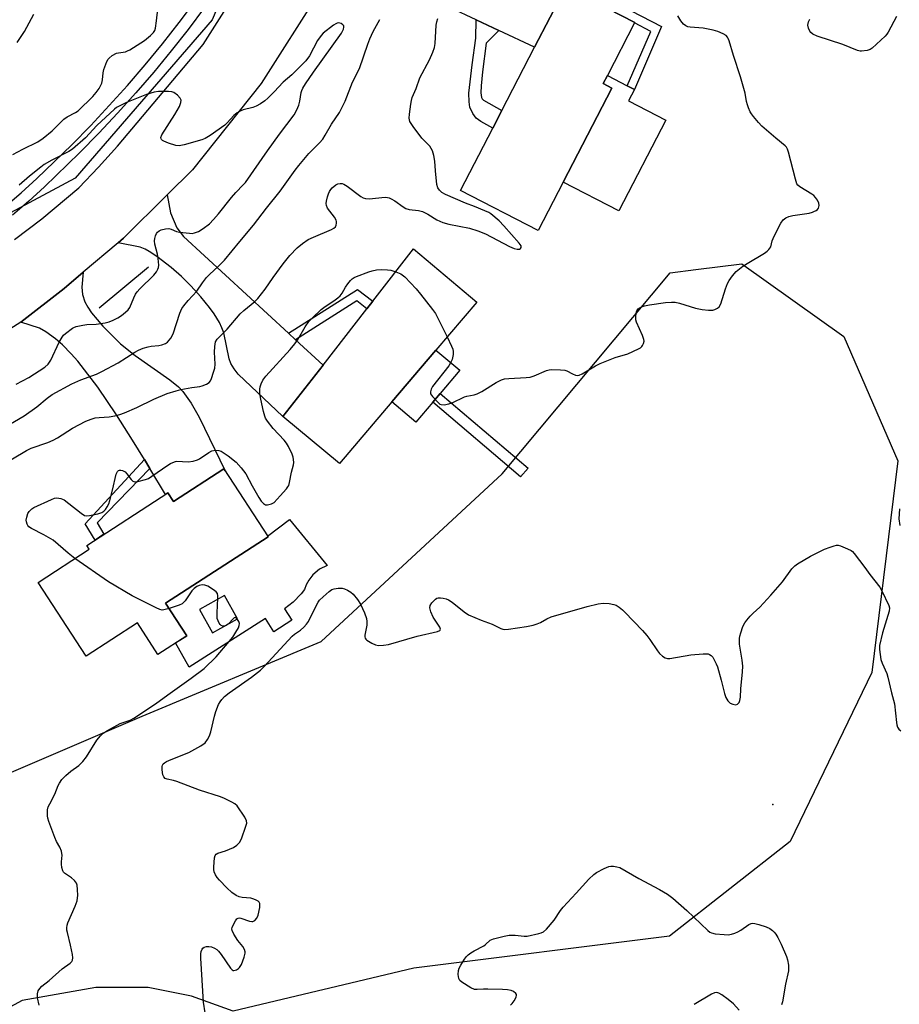
# Model space of a CAD drawing. Units: inches. Extents: x 1273762 to 1279762, y 497453 to 501453.
# Drawn here: x 1275353 to 1275656, y 500135 to 500474 of the extents above; entities that cross this region are included whole.
import ezdxf

# ---------------------------------------------------------------- set-up
doc = ezdxf.new("R2010")
doc.units = ezdxf.units.IN
doc.header["$MEASUREMENT"] = 0
for name, color, linetype in [('BLDG-Footprint', 5, 'Continuous'), ('CULTRL-Pad', 6, 'Continuous'), ('ELEV-Spot Elevation', 7, 'Continuous'), ('HYDRO-Canal', 164, 'Continuous'), ('NTRL-Trees', 3, 'Continuous'), ('TRANS-Driveway', 251, 'Continuous'), ('TRANS-Non Street Sidewalk', 7, 'Continuous'), ('TRANS-Road', 130, 'Continuous'), ('TRANS-Street Sidewalk', 7, 'Continuous'), ('Undefined', 1, 'Continuous')]:
    doc.layers.add(name, color=color, linetype=linetype)

msp = doc.modelspace()

# ---------------------------------------------------------------- linework, layer by layer
at = {"layer": 'BLDG-Footprint'}
for points, elevation in [([(1275540.58, 500417.72), (1275531.97, 500401.04), (1275505.23, 500414.85), (1275516.33, 500436.33), (1275519.44, 500442.34), (1275530.7, 500464.14), (1275541.47, 500484.97), (1275565.25, 500472.68), (1275565.16, 500472.5), (1275555.82, 500454.42), (1275554.38, 500451.64), (1275557.32, 500450.11)], 353.46), ([(1275481.62, 500342.1), (1275463.6, 500320.88), (1275444.08, 500337.02), (1275457.9, 500354.77), (1275473, 500374.15), (1275475.01, 500376.72), (1275489.05, 500394.74), (1275510.78, 500376.42), (1275496.77, 500359.93)], 354.4), ([(1275423.75, 500319.1), (1275438.96, 500295.69), (1275403.69, 500272.79), (1275410.95, 500261.61), (1275401.06, 500255.19), (1275394.03, 500266.02), (1275376.35, 500254.54), (1275359.81, 500280), (1275377.37, 500291.4), (1275376.53, 500292.68), (1275404.49, 500310.83), (1275406.42, 500307.85)], 379.48)]:
    msp.add_lwpolyline(points, close=True, dxfattribs=dict(at, elevation=elevation))
at = {"layer": 'CULTRL-Pad'}
for points in [[(1275575.88, 500439.07), (1275559.74, 500407.82), (1275540.58, 500417.72), (1275557.32, 500450.12), (1275554.38, 500451.64), (1275555.82, 500454.42), (1275562.6, 500450.92), (1275565.09, 500449.63), (1275563.05, 500445.7)], [(1275495.64, 500341.98), (1275489.82, 500335.13), (1275481.62, 500342.1), (1275496.77, 500359.93), (1275504.98, 500352.97), (1275498.22, 500345.01)]]:
    msp.add_lwpolyline(points, close=True, dxfattribs=at)
for points in [[(1275450.31, 500275.99, 0), (1275447.6, 500273.22, 0), (1275444.64, 500270.9, 0), (1275447.17, 500266.93, 0), (1275440.97, 500262.98, 0), (1275438.08, 500267.52, 0), (1275411.84, 500250.82, 0), (1275407.15, 500259.14, 0), (1275410.95, 500261.61, 0), (1275403.69, 500272.79, 0), (1275438.96, 500295.69, 0), (1275438.81, 500295.91, 0), (1275446.32, 500301.63, 0), (1275459.34, 500285.83, 0), (1275456.67, 500284.54, 0), (1275454.4, 500282.64, 0), (1275452.95, 500280.76, 0), (1275452.12, 500279.18, 0), (1275451.53, 500277.5, 0)], [(1275415.37, 500270.63, 0), (1275419.87, 500262.65, 0), (1275428.44, 500267.49, 0), (1275423.93, 500275.46, 0)]]:
    msp.add_polyline3d(points, close=True, dxfattribs=at)
at = {"layer": 'ELEV-Spot Elevation'}
msp.add_point((1275612.7, 500203.6, 356.97), dxfattribs=at)
at = {"layer": 'HYDRO-Canal'}
msp.add_line((1275397.86, 500388.52), (1275380.78, 500374.33), dxfattribs=at)
at = {"layer": 'NTRL-Trees'}
for points in [[(1275457.55, 500563.02), (1275419.78, 500473.58), (1275372.55, 500419.13), (1275304.22, 500382.46), (1275040.33, 500283.58), (1275022, 500286.91), (1275003.67, 500311.51), (1274978.72, 500343.58), (1274956.15, 500360.21), (1274928.83, 500374.47), (1274883.7, 500385.16), (1274832.62, 500382.78), (1274743.54, 500381.59), (1274672.27, 500380.41), (1274578.11, 500381.35), (1274514.3, 500404.16), (1274472.95, 500435.46), (1274465.6, 500444.55), (1274448.97, 500467.11), (1274432.34, 500513.44)], [(1275125.03, 500133.15), (1275148.51, 500159.14), (1275172.3, 500161.95), (1275203.2, 500158.83), (1275235.8, 500165.87), (1275311.22, 500197.83), (1275395.63, 500233.91), (1275457.25, 500259.59), (1275519.61, 500317.36), (1275577.4, 500386.54), (1275586.2, 500387.62), (1275602.07, 500389.59), (1275637.22, 500364.66), (1275655.76, 500321.83), (1275646.81, 500248.96), (1275618.69, 500190.79), (1275577.14, 500158.2), (1275489.14, 500147.19), (1275426.95, 500132.38), (1275412.57, 500137.61), (1275397.64, 500140.6), (1275379.72, 500140.6), (1275354.33, 500136.12), (1275342.98, 500130)]]:
    msp.add_lwpolyline(points, dxfattribs=at)
at = {"layer": 'TRANS-Driveway'}
for points in [[(1275541.46, 500484.97), (1275530.7, 500464.14), (1275518.37, 500469.93), (1275510.56, 500473.59), (1275475.21, 500490.17), (1275468.78, 500491.93), (1275460.6, 500492.69), (1275467.73, 500510.01), (1275470.78, 500506.06), (1275472.36, 500504.26), (1275473.7, 500503.03), (1275476.12, 500501.33), (1275479.27, 500499.5), (1275483.23, 500497.62), (1275485.56, 500496.95), (1275487.75, 500496.74), (1275490.95, 500496.82), (1275502.47, 500498.04), (1275507.3, 500498.27)], [(1275445.97, 500365.75), (1275448.45, 500363.47), (1275457.9, 500354.77), (1275444.08, 500337.02), (1275428.67, 500351.63), (1275427.32, 500353.45), (1275426.2, 500355.28), (1275425.6, 500356.9), (1275423.69, 500365.86), (1275423.11, 500367.58), (1275422.23, 500369.41), (1275420.39, 500372.41), (1275418.81, 500374.6), (1275415.83, 500378.26), (1275412.35, 500382.09), (1275409.22, 500385.24), (1275405.6, 500388.4), (1275400.65, 500392.17), (1275398.04, 500393.87), (1275396.61, 500394.67), (1275394.95, 500395.31), (1275387.31, 500396.84), (1275389.25, 500398.5), (1275404.21, 500413.32), (1275405.37, 500407.18), (1275407.61, 500402.03), (1275409.86, 500398.98)], [(1275398.22, 500319.23), (1275396.39, 500322.26), (1275392.33, 500328.92), (1275386.8, 500337.68), (1275380.33, 500347.13), (1275373.47, 500356.07), (1275371.21, 500358.66), (1275368.16, 500361.74), (1275365.74, 500363.79), (1275362.49, 500366.22), (1275360.24, 500367.42), (1275353.87, 500369.59), (1275368.81, 500381.1), (1275375.36, 500386.71), (1275374.9, 500381.61), (1275375.05, 500379.01), (1275375.91, 500376.54), (1275376.9, 500374.7), (1275378.22, 500372.73), (1275382.05, 500368.11), (1275388.13, 500362.07), (1275393.27, 500358.07), (1275405.17, 500349.7), (1275408.14, 500347.24), (1275409.64, 500345.65), (1275412.55, 500341.62), (1275415.27, 500336.79), (1275424.19, 500318.43), (1275423.75, 500319.1), (1275406.42, 500307.85), (1275404.49, 500310.83), (1275403.64, 500310.28)]]:
    msp.add_lwpolyline(points, close=True, dxfattribs=at)
at = {"layer": 'TRANS-Non Street Sidewalk'}
for points in [[(1275541.46, 500484.97), (1275542.89, 500487.73), (1275574.46, 500471.34), (1275565.09, 500449.63), (1275562.6, 500450.92), (1275570.68, 500469.63), (1275565.16, 500472.5), (1275565.25, 500472.68)], [(1275518.37, 500469.93), (1275514.06, 500465.53), (1275512.73, 500455.66), (1275512.31, 500450.9), (1275512.27, 500448.49), (1275512.47, 500446.84), (1275512.66, 500446.36), (1275513.09, 500445.89), (1275519.44, 500442.34), (1275516.33, 500436.33), (1275512.2, 500438.56), (1275510.59, 500439.73), (1275509.42, 500441.33), (1275508.43, 500443.5), (1275508.15, 500445.36), (1275508.09, 500448.33), (1275509.21, 500458.07), (1275510.5, 500467.29), (1275510.56, 500473.59)], [(1275448.45, 500363.47), (1275445.97, 500365.75), (1275469.72, 500380.84), (1275475.01, 500376.72), (1275473.01, 500374.15), (1275469.52, 500376.86)], [(1275528.49, 500319.3), (1275525.91, 500316.27), (1275495.64, 500341.98), (1275498.22, 500345.01)], [(1275398.22, 500319.23), (1275380.1, 500300.46), (1275382.46, 500296.53), (1275379.44, 500294.57), (1275376.06, 500300.17), (1275396.39, 500322.26)]]:
    msp.add_lwpolyline(points, close=True, dxfattribs=at)
at = {"layer": 'TRANS-Road'}
for points in [[(1275351.66, 500397.99), (1275361.04, 500405.14), (1275373.86, 500415.81), (1275380.63, 500422.86), (1275387.15, 500430.15), (1275416.68, 500465.14), (1275438.1, 500498.9)], [(1275456.89, 500483.68), (1275436.55, 500451.64), (1275412.91, 500421.95), (1275404.21, 500413.32), (1275389.25, 500398.5), (1275387.31, 500396.84), (1275375.36, 500386.71), (1275368.81, 500381.1), (1275353.87, 500369.59), (1275346.51, 500364.94)]]:
    msp.add_lwpolyline(points, dxfattribs=at)
at = {"layer": 'TRANS-Street Sidewalk'}
for points in [[(1275348.5, 500409.35), (1275354.03, 500414.1), (1275359.42, 500418.99), (1275371.36, 500430.57), (1275377.91, 500437.24), (1275384.31, 500444.05), (1275390.57, 500451), (1275396.67, 500458.09), (1275402.61, 500465.3), (1275408.4, 500472.65), (1275414.02, 500480.12)], [(1275417.14, 500477.82), (1275411.46, 500470.29), (1275405.63, 500462.88), (1275399.63, 500455.59), (1275393.47, 500448.44), (1275387.16, 500441.43), (1275380.7, 500434.56), (1275374.09, 500427.83), (1275362.06, 500416.16), (1275356.59, 500411.19), (1275350.98, 500406.38)]]:
    msp.add_lwpolyline(points, dxfattribs=at)
at = {"layer": 'Undefined'}
for points, elevation in [([(1275351.16, 500427.19), (1275354.54, 500429.06), (1275359.68, 500431.66), (1275361.54, 500432.81), (1275364.59, 500435.4), (1275368.62, 500439.43), (1275369.79, 500440.18), (1275372.69, 500441.7), (1275373.55, 500442.31), (1275378.63, 500447.26), (1275379.84, 500448.54), (1275380.8, 500450.01), (1275381.71, 500451.84), (1275381.99, 500452.92), (1275382.16, 500455.4), (1275382.39, 500456.5), (1275383.49, 500459.27), (1275383.91, 500460.03), (1275384.26, 500460.45), (1275385.34, 500461.29), (1275386.79, 500462.07), (1275387.53, 500462.26), (1275389.85, 500462.6), (1275390.61, 500462.89), (1275391.35, 500463.28), (1275396.48, 500466.51), (1275398.51, 500468.18), (1275399.53, 500469.19), (1275399.96, 500469.89), (1275400.19, 500470.67), (1275400.57, 500473.21), (1275401.04, 500477.25)], 348), ([(1275352.62, 500465.84), (1275355.09, 500469.55), (1275358.39, 500475.56)], 346), ([(1275341.82, 500317.12), (1275355.77, 500325.37), (1275357.39, 500326.16), (1275363.17, 500328.13), (1275364.99, 500328.9), (1275366.48, 500329.72), (1275371.65, 500333.05), (1275376.18, 500335.44), (1275378.07, 500336.17), (1275379.45, 500336.57), (1275380.8, 500336.75), (1275384.29, 500336.97), (1275386.24, 500337.32), (1275387.89, 500337.72), (1275389.52, 500338.33), (1275393.8, 500340.13), (1275399.66, 500343.01), (1275404.25, 500344.96), (1275407.31, 500345.96), (1275408.99, 500346.41), (1275412.69, 500347.07), (1275415.45, 500347.41), (1275416.24, 500347.58), (1275417.78, 500348.18), (1275418.68, 500348.74), (1275419.17, 500349.36), (1275419.51, 500350.11), (1275420.24, 500352.28), (1275420.62, 500353.66), (1275420.74, 500355.03), (1275420.53, 500359.19), (1275420.62, 500361.15), (1275420.71, 500361.98), (1275420.9, 500362.77), (1275421.42, 500363.65), (1275424.9, 500367.17), (1275429.31, 500372.41), (1275430.57, 500373.53), (1275434.36, 500376.63), (1275435.41, 500377.66), (1275437.97, 500380.88), (1275440.75, 500384.95), (1275444.17, 500389.63), (1275446.5, 500392.48), (1275449.03, 500395.16), (1275450.87, 500396.65), (1275452.83, 500398), (1275454.57, 500398.83), (1275460.83, 500401.43), (1275461.59, 500401.84), (1275462.14, 500402.4), (1275462.36, 500402.87), (1275462.54, 500403.63), (1275462.56, 500404.15), (1275462.44, 500404.66), (1275461.85, 500405.64), (1275459.48, 500408.75), (1275459.1, 500409.66), (1275459.01, 500410.38), (1275459.11, 500411.23), (1275459.44, 500412.64), (1275459.78, 500413.76), (1275460.12, 500414.51), (1275460.52, 500415.19), (1275461.02, 500415.81), (1275462.27, 500416.85), (1275462.99, 500417.18), (1275463.74, 500417.32), (1275464.5, 500417.26), (1275465, 500417.06), (1275466.2, 500416.29), (1275470.88, 500412.83), (1275471.76, 500412.32), (1275472.46, 500412.06), (1275473.81, 500412.01), (1275479.26, 500412.52), (1275480.12, 500412.48), (1275480.65, 500412.36), (1275481.39, 500412.03), (1275482.58, 500411.31), (1275485.49, 500409.18), (1275486.44, 500408.63), (1275487.53, 500408.29), (1275490.77, 500407.97), (1275492.17, 500407.61), (1275494, 500406.76), (1275497.01, 500404.78), (1275499.18, 500403.82), (1275501.16, 500403.27), (1275508.35, 500401.91), (1275511.14, 500401.02), (1275513.87, 500399.92), (1275522.06, 500395.61), (1275523.7, 500394.9), (1275524.75, 500394.69), (1275525.47, 500394.7), (1275525.83, 500394.86), (1275526.14, 500395.27), (1275526.13, 500395.65), (1275526.05, 500395.86), (1275525.44, 500396.75), (1275520.11, 500402.75), (1275518.48, 500404.39), (1275515.67, 500406.79), (1275514.93, 500407.23), (1275513.59, 500407.84), (1275510.05, 500409.33), (1275506.93, 500410.52), (1275500.05, 500413.47), (1275498.75, 500414.18), (1275497.98, 500414.94), (1275497.37, 500415.82), (1275497.03, 500416.88), (1275496.55, 500421.57), (1275496.39, 500424.99), (1275496.01, 500426.92), (1275495.53, 500428.54), (1275495.15, 500429.33), (1275494.66, 500430.07), (1275491.92, 500432.86), (1275488.93, 500436.93), (1275487.82, 500438.65), (1275487.62, 500439.17), (1275487.54, 500439.7), (1275487.62, 500441.11), (1275488.06, 500444.54), (1275488.3, 500445.84), (1275488.6, 500446.83), (1275489.98, 500450), (1275491.23, 500453.63), (1275494.51, 500459.84), (1275495.66, 500462.44), (1275496.25, 500464.02), (1275496.48, 500465.43), (1275496.89, 500471.77), (1275497.09, 500472.91), (1275497.43, 500474.03)], 352), ([(1275344.94, 500331.45), (1275355.05, 500337.25), (1275359.33, 500340.41), (1275362.95, 500343.42), (1275364.59, 500344.62), (1275371.44, 500348.33), (1275374.52, 500349.64), (1275379.93, 500351.67), (1275381.77, 500352.53), (1275387.41, 500355.54), (1275393.1, 500359.21), (1275394.38, 500359.92), (1275396, 500360.57), (1275397.66, 500361.1), (1275398.78, 500361.29), (1275401.33, 500361.52), (1275402.42, 500361.77), (1275403.71, 500362.25), (1275404.39, 500362.71), (1275405.47, 500364.02), (1275406.34, 500365.53), (1275408.63, 500372.6), (1275409.31, 500374.21), (1275409.95, 500375.2), (1275411.47, 500377.05), (1275414.42, 500380.26), (1275416.34, 500383.09), (1275417.79, 500384.95), (1275418.78, 500385.98), (1275421.96, 500388.83), (1275423.99, 500390.87), (1275429.2, 500397.35), (1275433.97, 500402.98), (1275438.42, 500408.77), (1275443.18, 500414.63), (1275448.27, 500421.8), (1275449.51, 500423.42), (1275453, 500427.64), (1275456.64, 500431.31), (1275457.77, 500432.56), (1275458.65, 500433.87), (1275460.86, 500437.64), (1275463.59, 500441.7), (1275465.52, 500445.57), (1275468.07, 500452.13), (1275470.43, 500456.79), (1275473.26, 500465.2), (1275473.98, 500467.08), (1275475.14, 500469.6), (1275477.43, 500473.71)], 350), ([(1275352.27, 500348.26), (1275356.58, 500350.53), (1275362.15, 500354.09), (1275363.27, 500355.14), (1275364.19, 500356.48), (1275367.08, 500362.61), (1275368.04, 500364.37), (1275368.6, 500365.04), (1275369.26, 500365.64), (1275371.6, 500367.48), (1275372.11, 500367.76), (1275372.91, 500368.05), (1275375.17, 500368.52), (1275376.57, 500368.7), (1275379.8, 500368.87), (1275382.91, 500369.32), (1275384.3, 500369.62), (1275385.67, 500370.19), (1275387.26, 500371.01), (1275388.51, 500371.84), (1275389.94, 500372.93), (1275390.77, 500373.74), (1275391.37, 500374.62), (1275392.74, 500377.9), (1275393.38, 500379.14), (1275393.95, 500380.02), (1275394.87, 500381.05), (1275399.68, 500385.73), (1275400.52, 500386.85), (1275401.06, 500387.82), (1275401.23, 500388.33), (1275401.32, 500389.16), (1275401.14, 500391.46), (1275400.88, 500392.9), (1275400, 500396.38), (1275399.86, 500397.53), (1275399.99, 500398.39), (1275400.24, 500399.24), (1275400.58, 500400.03), (1275400.89, 500400.5), (1275401.43, 500400.94), (1275402.22, 500401.27), (1275403.66, 500401.61), (1275404.81, 500401.72), (1275405.58, 500401.56), (1275407.4, 500400.75), (1275408.51, 500400.47), (1275411.97, 500400.12), (1275412.83, 500400.11), (1275413.68, 500400.24), (1275414.97, 500400.76), (1275416.67, 500401.8), (1275418.79, 500403.4), (1275420.22, 500404.84), (1275421.93, 500406.82), (1275426.34, 500412.43), (1275427.89, 500414.18), (1275430.42, 500416.75), (1275431.16, 500417.64), (1275438.8, 500428.51), (1275442.95, 500434.22), (1275447.9, 500440.85), (1275448.9, 500442.61), (1275449.53, 500444.24), (1275449.91, 500445.65), (1275450.32, 500448.56), (1275450.54, 500449.31), (1275450.89, 500450.07), (1275451.82, 500451.55), (1275454.6, 500455.53), (1275464.2, 500468.96), (1275464.93, 500470.34), (1275465.1, 500471.1), (1275465.03, 500471.54), (1275464.75, 500471.9), (1275464.08, 500472.3), (1275463.31, 500472.5), (1275462.79, 500472.45), (1275462.28, 500472.24), (1275461.55, 500471.77), (1275457.99, 500469.03), (1275457.2, 500468.16), (1275456.01, 500466.46), (1275453.22, 500461.18), (1275451.98, 500459.46), (1275447.15, 500454.61), (1275444.13, 500452.09), (1275441.06, 500448.82), (1275438.87, 500446.61), (1275437.83, 500445.66), (1275436.37, 500444.68), (1275434.83, 500443.84), (1275433.74, 500443.46), (1275430.34, 500442.58), (1275429.31, 500442.11), (1275428.32, 500441.55), (1275427.21, 500440.67), (1275424.92, 500438.09), (1275424.1, 500437.3), (1275419, 500433.82), (1275417.26, 500432.74), (1275416.22, 500432.33), (1275410.12, 500430.55), (1275408.33, 500430.19), (1275407.25, 500430.33), (1275404.75, 500431.17), (1275403.13, 500431.81), (1275402.66, 500432.06), (1275402.29, 500432.38), (1275402.14, 500432.67), (1275402.1, 500433.07), (1275402.43, 500434.06), (1275406.92, 500441.01), (1275408.43, 500443.82), (1275408.97, 500445.13), (1275409.02, 500446), (1275408.72, 500446.66), (1275407.74, 500447.7), (1275406.58, 500448.55), (1275405.8, 500448.81), (1275404.67, 500448.9), (1275401.2, 500448.89), (1275399.79, 500448.73), (1275397.12, 500447.84), (1275390.26, 500445.13), (1275387.46, 500443.82), (1275386.75, 500443.39), (1275386.05, 500442.86), (1275380.01, 500437.24), (1275376.09, 500432.98), (1275371.59, 500429.03), (1275370.35, 500428.25), (1275364.58, 500425.28), (1275361.9, 500423.75), (1275360.73, 500422.94), (1275356.83, 500419.79), (1275353.24, 500416.69)], 348), ([(1275500.62, 500364.46), (1275502.16, 500361.33), (1275502.56, 500360.23), (1275502.67, 500359.48), (1275502.67, 500358.45), (1275502.34, 500356.75), (1275501.82, 500355.51), (1275501.2, 500354.54), (1275495.59, 500347.42), (1275495.08, 500346.47), (1275494.83, 500345.52), (1275494.93, 500344.83), (1275495.52, 500343.95), (1275497.51, 500341.89), (1275498.15, 500341.37), (1275498.61, 500341.15), (1275499.63, 500341.08), (1275501.24, 500341.41), (1275502.32, 500341.83), (1275506.58, 500343.87), (1275507.39, 500344.1), (1275509.89, 500344.55), (1275510.97, 500344.88), (1275512.51, 500345.69), (1275517.54, 500348.77), (1275519.32, 500349.66), (1275520.4, 500350.01), (1275521.87, 500350.19), (1275527.79, 500350.48), (1275529.19, 500350.65), (1275530.56, 500351.09), (1275534.86, 500352.88), (1275535.79, 500353.14), (1275536.66, 500353.23), (1275539.62, 500353.16), (1275541.08, 500353), (1275541.81, 500352.75), (1275543.76, 500351.75), (1275544.82, 500351.29), (1275545.6, 500351.16), (1275546.12, 500351.26), (1275547.14, 500351.74), (1275551.71, 500354.48), (1275553.28, 500355.3), (1275558.46, 500357.37), (1275562.78, 500358.66), (1275566.47, 500360.33), (1275567.19, 500360.76), (1275567.6, 500361.11), (1275567.9, 500361.53), (1275568.22, 500362.25), (1275568.39, 500363.02), (1275568.37, 500363.55), (1275567.92, 500364.91), (1275565.84, 500369.5), (1275565.6, 500370.33), (1275565.52, 500371.21), (1275565.64, 500372.67), (1275565.9, 500373.46), (1275566.42, 500374.1), (1275567.35, 500374.75), (1275568.61, 500375.18), (1275570.32, 500375.5), (1275575.81, 500376.34), (1275577.88, 500376.44), (1275579.06, 500376.37), (1275580.58, 500376.08), (1275586.11, 500374.39), (1275588.36, 500373.94), (1275590.63, 500373.72), (1275592.03, 500373.72), (1275592.81, 500373.88), (1275593.71, 500374.34), (1275594.26, 500374.83), (1275594.78, 500375.81), (1275596.45, 500381.07), (1275597.17, 500382.9), (1275597.72, 500383.87), (1275598.85, 500385.48), (1275600.14, 500386.97), (1275602.38, 500388.81), (1275603.85, 500389.76), (1275609.89, 500393.26), (1275610.79, 500393.93), (1275611.39, 500394.53), (1275612.02, 500395.45), (1275612.55, 500397.58), (1275613.22, 500399.18), (1275615.47, 500403.6), (1275616.3, 500404.77), (1275617.19, 500405.48), (1275618.23, 500405.94), (1275619.66, 500406.23), (1275625.19, 500407.11), (1275626.34, 500407.37), (1275626.88, 500407.58), (1275627.63, 500408.02), (1275628.07, 500408.37), (1275628.41, 500408.78), (1275628.6, 500409.22), (1275628.68, 500409.69), (1275628.6, 500410.45), (1275628.13, 500411.5), (1275627.45, 500412.47), (1275626.82, 500413.08), (1275626.11, 500413.62), (1275622.03, 500416.15), (1275621.38, 500416.7), (1275621.05, 500417.14), (1275620.48, 500418.74), (1275618.1, 500428.01), (1275617.77, 500429.06), (1275617.42, 500429.77), (1275616.96, 500430.28), (1275613.72, 500432.91), (1275608.95, 500436.99), (1275607.76, 500438.28), (1275606.08, 500440.3), (1275605.4, 500441.24), (1275604.97, 500441.98), (1275604.36, 500443.26), (1275603.97, 500444.33), (1275603.72, 500445.47), (1275603.26, 500448.35), (1275601.63, 500454.02), (1275599.19, 500461.3), (1275597.69, 500466.41), (1275597.37, 500467.22), (1275597.11, 500467.67), (1275596.62, 500468.2), (1275595.66, 500468.77), (1275593.79, 500469.54), (1275592.15, 500470.09), (1275588.79, 500470.71), (1275584.28, 500471.02), (1275583.48, 500471.19), (1275582.78, 500471.51), (1275581.96, 500472.13), (1275581.1, 500473.26), (1275580.07, 500475.01)], 354), ([(1275655.25, 500474.78), (1275652.39, 500469.39), (1275651.94, 500468.66), (1275651.4, 500467.99), (1275646.96, 500463.81), (1275646.26, 500463.35), (1275645.23, 500463.02), (1275643.31, 500462.79), (1275642.77, 500462.82), (1275641.92, 500463.02), (1275636.85, 500465.09), (1275627.98, 500467.92), (1275626.48, 500468.7), (1275625.86, 500469.22), (1275625.52, 500469.68), (1275625.02, 500470.72), (1275624.78, 500471.81), (1275625, 500472.85), (1275625.49, 500473.85)], 356), ([(1275372.41, 500288.18), (1275370.2, 500290.01), (1275365.03, 500294.49), (1275361.75, 500296.37), (1275357.55, 500298.52), (1275356.62, 500299.16), (1275356.27, 500299.57), (1275356.03, 500300.05), (1275355.8, 500300.85), (1275355.73, 500301.4), (1275355.87, 500302.46), (1275356.31, 500303.73), (1275356.74, 500304.4), (1275357.26, 500305), (1275357.66, 500305.35), (1275358.37, 500305.8), (1275364.37, 500308.54), (1275365.42, 500308.92), (1275366.23, 500309.05), (1275367.67, 500308.86), (1275368.73, 500308.4), (1275370.4, 500307.16), (1275374.58, 500303.81), (1275375.78, 500303.06), (1275376.58, 500302.92), (1275377.44, 500303), (1275380.39, 500303.57), (1275381.78, 500304), (1275382.44, 500304.47), (1275382.98, 500305.1), (1275383.62, 500306.03), (1275384.14, 500307.03), (1275384.49, 500308.12), (1275385.45, 500311.75), (1275386.72, 500317.2), (1275386.92, 500317.73), (1275387.19, 500318.17), (1275387.49, 500318.44), (1275387.86, 500318.6), (1275388.31, 500318.64), (1275388.82, 500318.53), (1275389.33, 500318.3), (1275389.8, 500317.98), (1275390.38, 500317.32), (1275391.8, 500315.38), (1275392.39, 500314.82), (1275393.09, 500314.62), (1275394.18, 500314.73), (1275396.72, 500315.36), (1275397.77, 500315.78), (1275398.93, 500316.5), (1275404.42, 500320.32), (1275405.42, 500320.93), (1275406.22, 500321.3), (1275407.05, 500321.57), (1275407.61, 500321.65), (1275411.5, 500321.43), (1275413.2, 500321.74), (1275414.62, 500322.19), (1275415.42, 500322.55), (1275418.6, 500324.67), (1275419.62, 500325.21), (1275420.92, 500325.47), (1275421.98, 500325.43), (1275422.78, 500325.15), (1275423.56, 500324.74), (1275425.24, 500323.56), (1275427.95, 500321.36), (1275429.76, 500319.39), (1275431.37, 500317.32), (1275433.45, 500313.18), (1275435.75, 500309.2), (1275436.61, 500307.99), (1275437.39, 500307.13), (1275438.04, 500306.7), (1275438.8, 500306.64), (1275440.14, 500306.97), (1275440.64, 500307.2), (1275441.09, 500307.51), (1275443.08, 500309.83), (1275445.33, 500312.16), (1275445.83, 500312.82), (1275446.08, 500313.3), (1275446.4, 500314.39), (1275447.09, 500317.96), (1275447.71, 500320.39), (1275447.81, 500321.2), (1275447.78, 500322.28), (1275447.62, 500323.07), (1275447.22, 500324.13), (1275446.01, 500326.72), (1275445.32, 500327.92), (1275444.48, 500328.97), (1275440.71, 500332.98), (1275438.76, 500335.51), (1275438.14, 500336.47), (1275437.83, 500337.14), (1275437.37, 500338.75), (1275436.48, 500343), (1275436.19, 500345.01), (1275436.18, 500346.46), (1275436.28, 500347.32), (1275436.58, 500348.34), (1275437.13, 500349.56), (1275438.18, 500350.99), (1275446.55, 500360.12), (1275448.18, 500362.08), (1275449.1, 500363.36), (1275451.76, 500367.97), (1275453.03, 500369.82), (1275454.25, 500371.08), (1275457.23, 500373.91), (1275458.58, 500374.89), (1275461.6, 500376.88), (1275462.96, 500377.89), (1275463.81, 500378.63), (1275464.5, 500379.54), (1275465.67, 500381.57), (1275466.45, 500382.76), (1275467.3, 500383.88), (1275467.88, 500384.45), (1275468.6, 500384.89), (1275469.38, 500385.24), (1275473.7, 500386.9), (1275474.8, 500387.24), (1275476.24, 500387.52), (1275478, 500387.66), (1275480.05, 500387.6), (1275481.18, 500387.42), (1275482.93, 500386.89)], 354), ([(1275482.93, 500386.89), (1275484.64, 500386.16), (1275486.06, 500385.09), (1275489.91, 500380.99), (1275491.42, 500379.19), (1275495.58, 500373.9), (1275496.61, 500372.48), (1275497.58, 500370.65), (1275500.62, 500364.46)], 354), ([(1275656.55, 500299.54), (1275656.27, 500301.86), (1275656.4, 500305.29)], 356), ([(1275417.3, 500131.85), (1275416.78, 500135.52), (1275415.83, 500150.7), (1275415.83, 500152.2), (1275415.97, 500153.01), (1275416.25, 500153.75), (1275416.52, 500154.12), (1275417.01, 500154.48), (1275417.78, 500154.69), (1275418.6, 500154.71), (1275419.44, 500154.54), (1275420.54, 500154.08), (1275421.31, 500153.63), (1275421.95, 500153.05), (1275422.83, 500151.88), (1275426.02, 500147.25), (1275426.56, 500146.67), (1275426.97, 500146.45), (1275427.18, 500146.42), (1275427.64, 500146.5), (1275428.1, 500146.69), (1275428.78, 500147.11), (1275429.17, 500147.47), (1275429.77, 500148.45), (1275430.76, 500150.95), (1275431.11, 500152.34), (1275431.09, 500152.88), (1275430.84, 500153.66), (1275430.29, 500154.65), (1275428.57, 500156.76), (1275427.22, 500158.96), (1275426.64, 500160.2), (1275426.55, 500160.7), (1275426.62, 500161.23), (1275427.05, 500162.28), (1275427.77, 500163.56), (1275428.26, 500164.2), (1275428.65, 500164.46), (1275429.11, 500164.52), (1275429.62, 500164.43), (1275432.59, 500163.42), (1275433.33, 500163.25), (1275433.78, 500163.28), (1275434.41, 500163.64), (1275435.12, 500164.44), (1275435.59, 500165.47), (1275436.08, 500168.13), (1275436.14, 500168.98), (1275436.08, 500169.49), (1275435.86, 500169.92), (1275435.51, 500170.25), (1275434.83, 500170.66), (1275434.07, 500171), (1275432.98, 500171.29), (1275430.1, 500171.56), (1275428.98, 500171.74), (1275427.93, 500172.2), (1275426.48, 500173.21), (1275424.81, 500174.82), (1275422.21, 500177.55), (1275421.47, 500178.44), (1275420.88, 500179.38), (1275420.44, 500180.39), (1275420.3, 500181.2), (1275420.28, 500182.06), (1275420.51, 500185.21), (1275420.71, 500185.97), (1275421.09, 500186.47), (1275421.66, 500186.79), (1275424.36, 500187.6), (1275427.09, 500188.79), (1275428.25, 500189.54), (1275429.16, 500190.46), (1275429.79, 500191.72), (1275431.37, 500196.1), (1275431.64, 500197.17), (1275431.59, 500197.95), (1275430.96, 500199.19), (1275428.28, 500203.03), (1275427.48, 500203.82), (1275426.52, 500204.4), (1275423.93, 500205.62), (1275422.6, 500206.16), (1275415.39, 500208.5), (1275407.59, 500211.45), (1275406.44, 500211.78), (1275404.26, 500212.22), (1275403.57, 500212.54), (1275403.06, 500213.06), (1275402.76, 500213.81), (1275402.49, 500215.53), (1275402.5, 500216.64), (1275402.64, 500217.12), (1275402.89, 500217.5), (1275403.29, 500217.87), (1275404.01, 500218.33), (1275405.61, 500219.08), (1275411.66, 500221.39), (1275415.85, 500223.73), (1275417.3, 500224.75), (1275418.15, 500225.89), (1275418.8, 500227.17), (1275419.21, 500228.56), (1275420.49, 500233.94), (1275420.98, 500235.59), (1275421.91, 500237.95), (1275422.44, 500238.88), (1275423.06, 500239.72), (1275424.01, 500240.71), (1275425.53, 500242.01), (1275433.21, 500247.36), (1275436.38, 500249.81), (1275437.61, 500251.03), (1275447.21, 500261.48), (1275448.05, 500262.21), (1275450.18, 500263.58), (1275451.26, 500264.55), (1275452.23, 500265.63), (1275452.87, 500266.55), (1275455.47, 500271.95), (1275456.17, 500273.2), (1275456.7, 500273.84), (1275457.88, 500275.05), (1275460.01, 500276.89), (1275460.97, 500277.51), (1275461.74, 500277.79), (1275463.1, 500278), (1275464.47, 500278.02), (1275465.26, 500277.82), (1275466.28, 500277.36), (1275467.48, 500276.64), (1275468.32, 500275.9), (1275469.7, 500274.11), (1275470.79, 500272.45), (1275472.13, 500269.52), (1275472.85, 500267.6), (1275473.01, 500266.47), (1275472.99, 500265.32), (1275472.28, 500261.83), (1275472.24, 500261.29), (1275472.34, 500260.81), (1275472.6, 500260.43), (1275472.99, 500260.1), (1275474.68, 500259.1), (1275475.95, 500258.49), (1275477.02, 500258.27), (1275478.69, 500258.36), (1275480.38, 500258.66), (1275490.26, 500261.5), (1275497.26, 500263.09), (1275498.1, 500263.45), (1275498.21, 500263.59), (1275498.28, 500263.92), (1275498.1, 500264.54), (1275495.78, 500267.97), (1275495.02, 500269.89), (1275494.69, 500271.28), (1275494.8, 500272.05), (1275495.4, 500272.97), (1275496.63, 500274.21), (1275497.08, 500274.52), (1275497.58, 500274.68), (1275498.38, 500274.69), (1275499.21, 500274.57), (1275500.32, 500274.31), (1275501.1, 500274.01), (1275502.3, 500273.23), (1275506.49, 500269.84), (1275507.95, 500268.83), (1275512.36, 500266.97), (1275516.11, 500265.59), (1275519.05, 500264.06), (1275519.75, 500263.86), (1275520.28, 500263.8), (1275521.75, 500263.91), (1275527.97, 500264.81), (1275530.27, 500265.28), (1275531.64, 500265.71), (1275532.7, 500266.14), (1275534.96, 500267.49), (1275536.47, 500268.18), (1275548.79, 500271.71), (1275552.59, 500272.55), (1275554.36, 500272.83), (1275556.36, 500272.72), (1275558.03, 500272.42), (1275558.81, 500272.09), (1275559.79, 500271.47), (1275560.94, 500270.58), (1275561.78, 500269.77), (1275567.82, 500263.45), (1275569.36, 500261.71), (1275570.41, 500260.32), (1275572.99, 500256.46), (1275573.7, 500255.56), (1275574.77, 500254.6), (1275575.7, 500253.99), (1275576.47, 500253.76), (1275577.3, 500253.77), (1275584.54, 500255.06), (1275588.73, 500255.43), (1275589.91, 500255.44), (1275590.47, 500255.35), (1275590.91, 500255.19), (1275591.51, 500254.81), (1275592.03, 500254.23), (1275592.47, 500253.52), (1275593.24, 500252), (1275593.67, 500250.93), (1275594.95, 500246.35), (1275596.05, 500241.7), (1275596.54, 500240.33), (1275597.28, 500239.19), (1275598.03, 500238.44), (1275598.97, 500238.02), (1275599.97, 500237.88), (1275600.62, 500238.07), (1275601.1, 500238.62), (1275601.39, 500239.38), (1275601.61, 500240.5), (1275601.74, 500243.34), (1275602.32, 500249.15), (1275602.35, 500251.21), (1275602.21, 500253.26), (1275601.31, 500258.72), (1275601.25, 500260.64), (1275601.36, 500261.46), (1275601.68, 500262.57), (1275602.46, 500264.76), (1275603.06, 500266.06), (1275603.75, 500267), (1275604.94, 500268.31), (1275605.98, 500269.36), (1275608.27, 500271.42), (1275612.04, 500275.56), (1275616.03, 500280.18), (1275619.28, 500284.69), (1275620.26, 500285.73), (1275621.21, 500286.38), (1275625.74, 500288.98), (1275629.14, 500290.77), (1275630.49, 500291.39), (1275632.43, 500292.13), (1275633.83, 500292.61), (1275634.66, 500292.78), (1275635.21, 500292.77), (1275636.01, 500292.56), (1275638.42, 500291.58), (1275639.69, 500290.92), (1275640.14, 500290.58), (1275640.72, 500289.96), (1275644.43, 500285.14), (1275646.16, 500282.67), (1275649.58, 500278.34), (1275650.29, 500277.05), (1275652.68, 500272.01), (1275652.88, 500271.19), (1275652.76, 500270.1), (1275650.51, 500262.57), (1275649.49, 500258.26), (1275649.45, 500256.84), (1275649.93, 500253.48), (1275650.34, 500252.14), (1275651.99, 500248.63), (1275652.36, 500247.36), (1275653.55, 500242), (1275654.61, 500238.15), (1275655.31, 500231.81), (1275655.45, 500230.95), (1275655.69, 500230.14), (1275656.14, 500229.47), (1275656.78, 500228.89)], 356), ([(1275404.88, 500270.96), (1275403.08, 500270.5), (1275402.53, 500270.48), (1275401.72, 500270.67), (1275400.39, 500271.27), (1275392.17, 500275.36), (1275384, 500280.22), (1275372.41, 500288.18)], 354), ([(1275360.15, 500134.45), (1275359.61, 500137.05), (1275359.55, 500138.4), (1275359.8, 500139.39), (1275360.37, 500140.23), (1275361.14, 500141.01), (1275363.58, 500143.03), (1275368.04, 500146.96), (1275370.85, 500148.94), (1275371.39, 500149.54), (1275371.65, 500149.99), (1275371.8, 500150.76), (1275371.67, 500151.89), (1275370.99, 500155.08), (1275369.87, 500159.44), (1275369.72, 500160.32), (1275369.7, 500161.15), (1275369.8, 500161.97), (1275370.06, 500162.81), (1275372.61, 500168.51), (1275373.22, 500170.36), (1275373.42, 500171.42), (1275373.45, 500172.28), (1275373.36, 500174.31), (1275373.21, 500175.73), (1275372.97, 500176.51), (1275372.34, 500177.36), (1275371.31, 500178.28), (1275368.92, 500179.87), (1275368.55, 500180.26), (1275368.3, 500180.74), (1275367.99, 500181.84), (1275367.82, 500183), (1275367.81, 500183.86), (1275368.04, 500186.1), (1275368.01, 500186.66), (1275367.83, 500187.5), (1275367.31, 500188.86), (1275366.11, 500190.81), (1275365.51, 500192.15), (1275363.49, 500197.67), (1275363.18, 500198.8), (1275363.08, 500199.65), (1275363.09, 500201.66), (1275363.31, 500202.77), (1275363.8, 500203.81), (1275365.61, 500207.08), (1275366.75, 500210.14), (1275367.13, 500210.9), (1275367.96, 500212.1), (1275369.35, 500213.52), (1275371.05, 500215), (1275373.81, 500216.95), (1275375.21, 500218.39), (1275376.46, 500219.99), (1275380.02, 500225.64), (1275381.25, 500227.14), (1275382.24, 500228.1), (1275383.69, 500229.03), (1275388.02, 500231.4), (1275389.08, 500231.82), (1275391.53, 500232.54), (1275392.81, 500233.21), (1275400.23, 500238.22), (1275404.52, 500241.25), (1275412.5, 500246.97), (1275416.95, 500250.38), (1275421.09, 500254.37), (1275425.63, 500259.61), (1275426.8, 500261.17), (1275427.92, 500262.91), (1275428.77, 500264.37), (1275429.06, 500265.13), (1275429.11, 500265.82), (1275428.88, 500266.55), (1275428.18, 500267.58), (1275427.69, 500267.86), (1275427.33, 500267.75), (1275426.96, 500267.47), (1275425.19, 500265.62), (1275424.35, 500265.02), (1275423.9, 500264.87), (1275423.45, 500264.89), (1275422.81, 500265.15), (1275422.44, 500265.49), (1275422.13, 500265.94), (1275421.76, 500266.71), (1275421.49, 500267.54), (1275421.39, 500268.1), (1275421.39, 500269.55), (1275421.72, 500274.5), (1275421.7, 500275.35), (1275421.52, 500276.11), (1275421.08, 500276.74), (1275420.2, 500277.44), (1275418.22, 500278.64), (1275417.15, 500279.04), (1275416.31, 500279.12), (1275415.26, 500278.91), (1275414.48, 500278.52), (1275413.52, 500277.83), (1275412.77, 500277.06), (1275410.39, 500273.63), (1275409.4, 500272.59), (1275408.39, 500272.09), (1275404.88, 500270.96)], 354), ([(1275522.46, 500134.53), (1275523.03, 500135.06), (1275523.66, 500135.98), (1275524.32, 500137.21), (1275524.5, 500137.91), (1275524.49, 500138.12), (1275524.28, 500138.51), (1275523.46, 500139.16), (1275522.6, 500139.51), (1275521.43, 500139.74), (1275519.64, 500139.88), (1275514.57, 500140.03), (1275513.08, 500140.01), (1275510.94, 500139.82), (1275510.09, 500139.89), (1275508.81, 500140.44), (1275505.64, 500142.41), (1275505.04, 500142.95), (1275504.67, 500143.64), (1275504.44, 500145), (1275504.5, 500146.39), (1275504.8, 500147.19), (1275505.36, 500148.23), (1275506.59, 500150.26), (1275507.26, 500151.22), (1275507.85, 500151.81), (1275508.74, 500152.47), (1275509.93, 500153.21), (1275513.2, 500154.93), (1275513.86, 500155.42), (1275515.4, 500156.83), (1275516.61, 500157.37), (1275520.23, 500158.27), (1275521.93, 500158.55), (1275523.98, 500158.55), (1275527.09, 500158.22), (1275528.21, 500158.25), (1275532.16, 500159.13), (1275532.98, 500159.37), (1275533.74, 500159.71), (1275534.79, 500160.64), (1275537.43, 500163.74), (1275539.67, 500167.08), (1275540.57, 500168.22), (1275545.01, 500173), (1275549.4, 500177.88), (1275551.08, 500179.42), (1275551.99, 500180.11), (1275554.62, 500181.51), (1275556.25, 500182.2), (1275556.94, 500182.33), (1275557.91, 500182.31), (1275559.02, 500182.12), (1275560.03, 500181.84), (1275566.55, 500178.03), (1275573.67, 500174.32), (1275576.42, 500172.73), (1275578.26, 500171.31), (1275583.1, 500167.08), (1275590.35, 500160.16), (1275591.03, 500159.64), (1275591.64, 500159.34), (1275592.93, 500159.06), (1275596.03, 500158.77), (1275597.37, 500158.74), (1275598.5, 500158.92), (1275599.64, 500159.26), (1275600.74, 500159.7), (1275601.71, 500160.3), (1275604.51, 500162.29), (1275605.23, 500162.64), (1275605.74, 500162.72), (1275606.54, 500162.62), (1275607.91, 500162.22), (1275610.4, 500161.4), (1275611.73, 500160.85), (1275612.63, 500160.22), (1275613.23, 500159.65), (1275613.73, 500158.97), (1275614.46, 500157.76), (1275615.64, 500155.48), (1275617.46, 500151.22), (1275617.83, 500150.13), (1275618.12, 500148.23), (1275618.18, 500147.12), (1275618.13, 500146.29), (1275617.12, 500141.74), (1275616.06, 500135.68), (1275615.75, 500134.55)], 358), ([(1275601.19, 500132.76), (1275599.14, 500134.89), (1275597.32, 500136.43), (1275595.19, 500138.08), (1275594.18, 500138.63), (1275593.41, 500138.83), (1275592.64, 500138.72), (1275591.64, 500138.26), (1275585.7, 500134.73)], 358)]:
    msp.add_lwpolyline(points, dxfattribs=dict(at, elevation=elevation))

doc.saveas('drawing.dxf')
